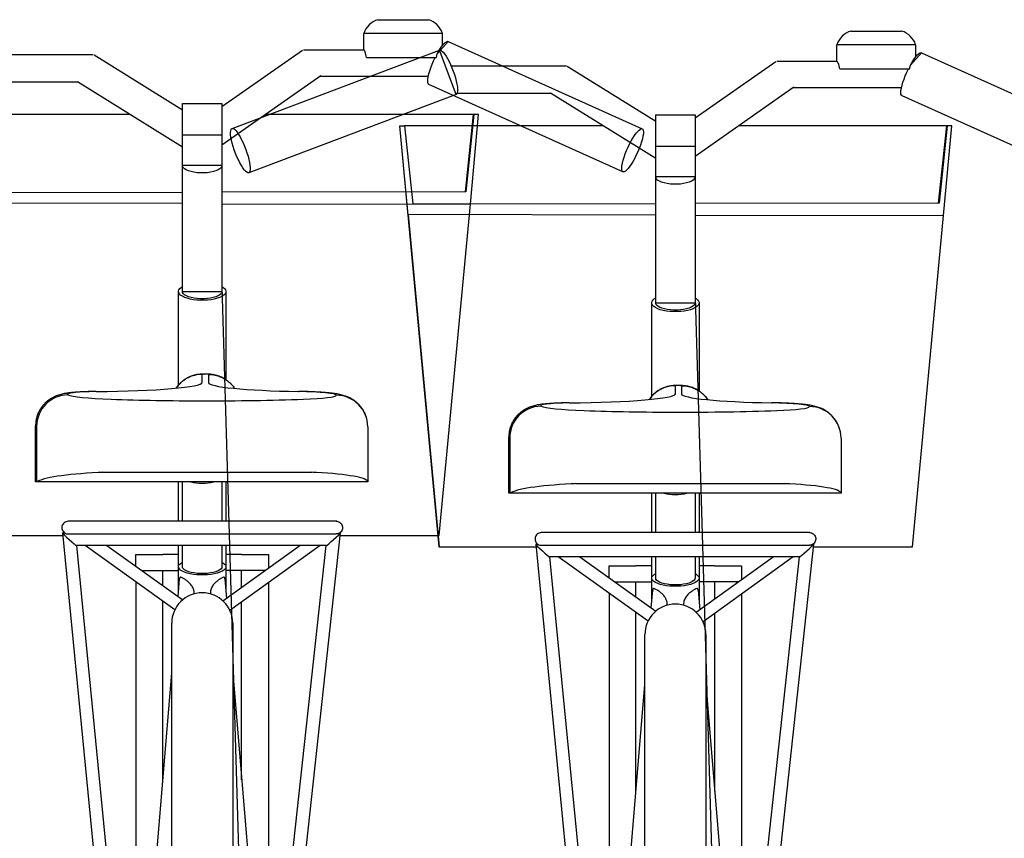
# Model space of a CAD drawing. Extents: x 0 to 12695, y 0 to 9027.
# Drawn here: x 5770 to 6394, y 2563 to 3082 of the extents above; entities that cross this region are included whole.
import ezdxf

# ---------------------------------------------------------------- set-up
doc = ezdxf.new("R2010")
doc.units = 0
doc.layers.add('YKK_13', color=4, linetype='CONTINUOUS', lineweight=30)

msp = doc.modelspace()

# ---------------------------------------------------------------- linework, layer by layer
at = {"layer": 'YKK_13', "linetype": 'ByBlock', "lineweight": -2}
for p, q in [((5997.01, 3081.69), (6029.13, 3081.69)), ((6038.1, 3073.03), (5988.1, 3073.03)), ((5988.1, 3062.57), (5988.1, 3073.03)), ((6038.1, 3065.44), (6038.1, 3073.03)), ((6297.01, 3074.5), (6329.13, 3074.5)), ((6041.69, 3067.94), (6034.66, 3060.13)), ((6036.81, 3063.67), (6037.84, 3065.11)), ((6037.84, 3065.11), (6038.83, 3066.29)), ((6038.83, 3066.29), (6039.73, 3067.18)), ((6039.73, 3067.18), (6040.53, 3067.76)), ((6040.53, 3067.76), (6041.21, 3068)), ((6041.21, 3068), (6041.69, 3067.94)), ((6041.69, 3067.94), (6164.71, 3012.57)), ((6338.1, 3065.84), (6288.1, 3065.84)), ((6288.1, 3055.38), (6288.1, 3065.84)), ((6338.1, 3058.25), (6338.1, 3065.84)), ((5817.15, 3059.38), (5873.19, 3024.48)), ((5898.19, 3026.59), (5949.37, 3062.42)), ((5904.58, 3012.77), (6036.08, 3062.4)), ((5949.91, 3062.57), (5988.18, 3062.57)), ((6034.18, 3057.66), (6034.66, 3060.13)), ((6034.66, 3060.13), (6035.74, 3061.99)), ((6035.74, 3061.99), (6036.81, 3063.67)), ((6036.08, 3062.4), (6036.35, 3062.45)), ((6046.67, 3034.33), (6036.08, 3062.4)), ((6036.35, 3062.45), (6036.96, 3062.31)), ((6036.96, 3062.31), (6037.68, 3061.84)), ((6037.68, 3061.84), (6038.49, 3061.06)), ((6038.49, 3061.06), (6039.36, 3059.98)), ((6039.36, 3059.98), (6040.29, 3058.62)), ((6341.69, 3060.75), (6334.66, 3052.94)), ((6337.84, 3057.92), (6338.83, 3059.11)), ((6338.83, 3059.11), (6339.73, 3059.99)), ((6339.73, 3059.99), (6340.53, 3060.57)), ((6340.53, 3060.57), (6341.21, 3060.81)), ((6341.21, 3060.81), (6341.69, 3060.75)), ((6341.69, 3060.75), (6464.71, 3005.39)), ((5989.88, 3057.66), (6034.18, 3057.66)), ((6030.66, 3051.28), (6031.47, 3053.4)), ((6031.47, 3053.4), (6032.39, 3055.55)), ((6032.39, 3055.55), (6033.38, 3057.66)), ((6040.29, 3058.62), (6041.23, 3057.03)), ((6041.23, 3057.03), (6042.18, 3055.23)), ((6042.18, 3055.23), (6043.11, 3053.27)), ((6043.11, 3053.27), (6044.01, 3051.2)), ((6198.19, 3019.4), (6249.37, 3055.23)), ((6249.91, 3055.38), (6288.18, 3055.38)), ((6334.18, 3050.47), (6334.66, 3052.94)), ((6334.66, 3052.94), (6335.74, 3054.8)), ((6335.74, 3054.8), (6336.81, 3056.48)), ((6336.81, 3056.48), (6337.84, 3057.92)), ((6028.98, 3045.54), (6029.4, 3047.3)), ((6029.4, 3047.3), (6029.96, 3049.23)), ((6029.96, 3049.23), (6030.66, 3051.28)), ((6044.01, 3051.2), (6044.84, 3049.06)), ((6044.84, 3049.06), (6045.58, 3046.9)), ((6045.58, 3046.9), (6046.23, 3044.78)), ((6117.15, 3052.19), (6173.19, 3017.29)), ((6289.88, 3050.47), (6334.18, 3050.47)), ((6331.47, 3046.21), (6332.39, 3048.36)), ((6332.39, 3048.36), (6333.38, 3050.47)), ((5873.19, 3000.92), (5806.58, 3042.4)), ((5960.84, 3046.03), (5898.16, 3002.16)), ((6028.64, 3042.69), (6028.73, 3043.99)), ((6028.72, 3041.68), (6028.64, 3042.69)), ((6028.97, 3040.97), (6028.72, 3041.68)), ((6028.73, 3043.99), (6028.98, 3045.54)), ((6029.38, 3040.58), (6028.97, 3040.97)), ((6152.39, 2985.22), (6029.38, 3040.58)), ((6046.23, 3044.78), (6046.77, 3042.74)), ((6046.77, 3042.74), (6047.18, 3040.84)), ((6047.18, 3040.84), (6047.45, 3039.11)), ((6329.4, 3040.11), (6329.96, 3042.04)), ((6329.96, 3042.04), (6330.66, 3044.09)), ((6330.66, 3044.09), (6331.47, 3046.21)), ((6046.67, 3034.33), (5915.18, 2984.7)), ((6047.11, 3034.68), (6046.67, 3034.33)), ((6047.41, 3035.36), (6047.11, 3034.68)), ((6047.57, 3036.34), (6047.41, 3035.36)), ((6047.45, 3039.11), (6047.58, 3037.6)), ((6047.58, 3037.6), (6047.57, 3036.34)), ((6173.19, 2993.73), (6106.58, 3035.21)), ((6260.84, 3038.84), (6198.16, 2994.97)), ((6328.64, 3035.5), (6328.73, 3036.8)), ((6328.72, 3034.49), (6328.64, 3035.5)), ((6328.97, 3033.78), (6328.72, 3034.49)), ((6328.73, 3036.8), (6328.98, 3038.35)), ((6328.98, 3038.35), (6329.4, 3040.11)), ((5873.19, 3008.55), (5873.19, 3028.55)), ((5873.19, 3028.55), (5898.19, 3028.55)), ((5898.19, 3028.55), (5898.19, 3008.55)), ((6329.38, 3033.4), (6328.97, 3033.78)), ((6452.39, 2978.03), (6329.38, 3033.4)), ((5839.83, 3021.69), (5713.95, 3021.69)), ((6057.7, 3021.69), (5926.07, 3021.69)), ((6052.55, 2972.56), (6057.7, 3021.69)), ((6057.95, 3021.69), (6052.85, 2972.56)), ((6055.69, 2964.69), (6060.95, 3021.69)), ((6057.7, 3021.69), (6057.95, 3021.69)), ((6060.95, 3021.69), (6057.95, 3021.69)), ((6173.19, 3001.36), (6173.19, 3021.36)), ((6173.19, 3021.36), (6198.19, 3021.36)), ((6198.19, 3021.36), (6198.19, 3001.36)), ((5903.66, 3010.17), (5903.75, 3011.29)), ((5903.72, 3008.78), (5903.66, 3010.17)), ((5903.75, 3011.29), (5903.98, 3012.12)), ((5903.98, 3012.12), (5904.35, 3012.63)), ((5904.35, 3012.63), (5904.85, 3012.82)), ((5904.85, 3012.82), (5905.46, 3012.68)), ((5905.46, 3012.68), (5906.18, 3012.21)), ((5906.18, 3012.21), (5906.99, 3011.42)), ((5906.99, 3011.42), (5907.86, 3010.34)), ((5907.86, 3010.34), (5908.79, 3008.99)), ((5908.79, 3008.99), (5909.73, 3007.39)), ((6010.7, 3014.5), (6035.7, 2747.5)), ((6016.36, 2957.5), (6010.95, 3014.5)), ((6010.95, 3014.5), (6013.95, 3014.5)), ((6013.95, 3014.5), (6019.22, 2964.98)), ((6139.83, 3014.5), (6013.95, 3014.5)), ((6159.82, 3008.3), (6160.84, 3009.72)), ((6160.84, 3009.72), (6161.8, 3010.89)), ((6161.8, 3010.89), (6162.69, 3011.77)), ((6162.69, 3011.77), (6163.48, 3012.36)), ((6163.48, 3012.36), (6164.16, 3012.63)), ((6164.16, 3012.63), (6164.71, 3012.57)), ((6164.71, 3012.57), (6165.11, 3012.2)), ((6165.11, 3012.2), (6165.35, 3011.52)), ((6165.37, 3009.28), (6165.13, 3007.78)), ((6165.35, 3011.52), (6165.44, 3010.54)), ((6165.44, 3010.54), (6165.37, 3009.28)), ((6357.7, 3014.5), (6226.07, 3014.5)), ((6352.55, 2965.37), (6357.7, 3014.5)), ((6357.95, 3014.5), (6352.85, 2965.37)), ((6355.69, 2957.5), (6360.95, 3014.5)), ((6357.7, 3014.5), (6357.95, 3014.5)), ((6360.95, 3014.5), (6357.95, 3014.5)), ((5873.19, 2989.5), (5873.19, 3008.55)), ((5898.16, 3008.55), (5873.19, 3008.55)), ((5898.19, 3008.55), (5898.16, 3008.55)), ((5898.16, 3008.55), (5898.16, 2989.5)), ((5903.92, 3007.15), (5903.72, 3008.78)), ((5904.27, 3005.33), (5903.92, 3007.15)), ((5904.74, 3003.35), (5904.27, 3005.33)), ((5905.33, 3001.27), (5904.74, 3003.35)), ((5909.73, 3007.39), (5910.68, 3005.59)), ((5910.68, 3005.59), (5911.62, 3003.64)), ((5911.62, 3003.64), (5912.51, 3001.56)), ((6155.69, 3000.81), (6156.68, 3002.87)), ((6156.68, 3002.87), (6157.72, 3004.83)), ((6157.72, 3004.83), (6158.77, 3006.66)), ((6158.77, 3006.66), (6159.82, 3008.3)), ((6164.21, 3004.21), (6163.55, 3002.21)), ((6164.75, 3006.08), (6164.21, 3004.21)), ((6165.13, 3007.78), (6164.75, 3006.08)), ((5906.04, 2999.12), (5905.33, 3001.27)), ((5906.83, 2996.97), (5906.04, 2999.12)), ((5907.69, 2994.85), (5906.83, 2996.97)), ((5912.51, 3001.56), (5913.34, 2999.42)), ((5913.34, 2999.42), (5914.08, 2997.27)), ((5914.08, 2997.27), (5914.73, 2995.15)), ((6153.2, 2994.57), (6153.93, 2996.62)), ((6153.93, 2996.62), (6154.77, 2998.71)), ((6154.77, 2998.71), (6155.69, 3000.81)), ((6161.88, 2998.03), (6160.92, 2995.94)), ((6162.76, 3000.13), (6161.88, 2998.03)), ((6163.55, 3002.21), (6162.76, 3000.13)), ((6173.19, 2982.31), (6173.19, 3001.36)), ((6198.16, 3001.36), (6173.19, 3001.36)), ((6198.19, 3001.36), (6198.16, 3001.36)), ((6198.16, 3001.36), (6198.16, 2982.31)), ((5908.6, 2992.83), (5907.69, 2994.85)), ((5909.55, 2990.95), (5908.6, 2992.83)), ((5910.5, 2989.25), (5909.55, 2990.95)), ((5914.73, 2995.15), (5915.27, 2993.11)), ((5915.27, 2993.11), (5915.68, 2991.2)), ((5915.68, 2991.2), (5915.95, 2989.47)), ((6151.83, 2989.23), (6152.14, 2990.84)), ((6152.14, 2990.84), (6152.6, 2992.63)), ((6152.6, 2992.63), (6153.2, 2994.57)), ((6157.8, 2990.29), (6156.77, 2988.75)), ((6158.86, 2992.03), (6157.8, 2990.29)), ((6159.91, 2993.93), (6158.86, 2992.03)), ((6160.92, 2995.94), (6159.91, 2993.93)), ((5873.19, 2989.21), (5873.19, 2989.5)), ((5873.21, 2989.5), (5873.19, 2989.5)), ((5873.19, 2909.38), (5873.19, 2989.21)), ((5873.26, 2988.7), (5873.21, 2989.5)), ((5873.21, 2989.5), (5898.16, 2989.5)), ((5873.68, 2987.92), (5873.26, 2988.7)), ((5874.45, 2987.17), (5873.68, 2987.92)), ((5875.55, 2986.48), (5874.45, 2987.17)), ((5876.95, 2985.88), (5875.55, 2986.48)), ((5878.61, 2985.37), (5876.95, 2985.88)), ((5880.48, 2984.98), (5878.61, 2985.37)), ((5882.5, 2984.71), (5880.48, 2984.98)), ((5884.61, 2984.57), (5882.5, 2984.71)), ((5886.76, 2984.57), (5884.61, 2984.57)), ((5888.88, 2984.71), (5886.76, 2984.57)), ((5890.9, 2984.98), (5888.88, 2984.71)), ((5892.77, 2985.37), (5890.9, 2984.98)), ((5894.42, 2985.88), (5892.77, 2985.37)), ((5895.83, 2986.48), (5894.42, 2985.88)), ((5896.93, 2987.17), (5895.83, 2986.48)), ((5897.7, 2987.92), (5896.93, 2987.17)), ((5898.11, 2988.7), (5897.7, 2987.92)), ((5898.16, 2989.5), (5898.11, 2988.7)), ((5898.19, 2989.21), (5898.19, 2909.38)), ((5911.44, 2987.77), (5910.5, 2989.25)), ((5912.34, 2986.55), (5911.44, 2987.77)), ((5913.18, 2985.61), (5912.34, 2986.55)), ((5913.95, 2984.98), (5913.18, 2985.61)), ((5914.62, 2984.68), (5913.95, 2984.98)), ((5915.18, 2984.7), (5914.62, 2984.68)), ((5915.61, 2985.05), (5915.18, 2984.7)), ((5915.91, 2985.72), (5915.61, 2985.05)), ((5916.07, 2986.7), (5915.91, 2985.72)), ((5915.95, 2989.47), (5916.09, 2987.96)), ((5916.09, 2987.96), (5916.07, 2986.7)), ((6151.67, 2987.85), (6151.83, 2989.23)), ((6151.68, 2986.73), (6151.67, 2987.85)), ((6151.85, 2985.9), (6151.68, 2986.73)), ((6152.17, 2985.36), (6151.85, 2985.9)), ((6152.65, 2985.15), (6152.17, 2985.36)), ((6153.26, 2985.26), (6152.65, 2985.15)), ((6154, 2985.69), (6153.26, 2985.26)), ((6154.84, 2986.43), (6154, 2985.69)), ((6155.77, 2987.46), (6154.84, 2986.43)), ((6156.77, 2988.75), (6155.77, 2987.46)), ((6173.19, 2982.02), (6173.19, 2982.31)), ((6173.21, 2982.31), (6173.19, 2982.31)), ((6173.19, 2902.19), (6173.19, 2982.02)), ((6173.26, 2981.51), (6173.21, 2982.31)), ((6173.21, 2982.31), (6198.16, 2982.31)), ((6173.68, 2980.73), (6173.26, 2981.51)), ((6174.45, 2979.98), (6173.68, 2980.73)), ((6175.55, 2979.3), (6174.45, 2979.98)), ((6176.95, 2978.69), (6175.55, 2979.3)), ((6178.61, 2978.18), (6176.95, 2978.69)), ((6180.48, 2977.79), (6178.61, 2978.18)), ((6182.5, 2977.52), (6180.48, 2977.79)), ((6190.9, 2977.79), (6188.88, 2977.52)), ((6192.77, 2978.18), (6190.9, 2977.79)), ((6194.42, 2978.69), (6192.77, 2978.18)), ((6195.83, 2979.3), (6194.42, 2978.69)), ((6196.93, 2979.98), (6195.83, 2979.3)), ((6197.7, 2980.73), (6196.93, 2979.98)), ((6198.11, 2981.51), (6197.7, 2980.73)), ((6198.16, 2982.31), (6198.11, 2981.51)), ((6198.19, 2982.02), (6198.19, 2902.19)), ((5719.22, 2972.16), (5873.19, 2972.35)), ((6052.85, 2972.56), (5898.19, 2972.37)), ((6184.61, 2977.38), (6182.5, 2977.52)), ((6186.76, 2977.38), (6184.61, 2977.38)), ((6188.88, 2977.52), (6186.76, 2977.38)), ((5873.19, 2965.08), (5716.29, 2965.42)), ((6352.85, 2965.37), (6198.19, 2965.19)), ((5898.19, 2965.03), (6055.69, 2964.69)), ((6019.22, 2964.98), (6173.19, 2965.16)), ((6036.02, 2754.69), (6055.69, 2964.69)), ((6173.19, 2957.89), (6016.29, 2958.23)), ((6016.29, 2958.23), (6036.02, 2747.5)), ((6198.19, 2957.84), (6355.69, 2957.5)), ((6336.02, 2747.5), (6355.69, 2957.5)), ((5870.69, 2850.19), (5870.69, 2909.38)), ((5870.7, 2909.59), (5870.96, 2910.44)), ((5870.79, 2908.74), (5870.7, 2909.59)), ((5870.96, 2910.44), (5871.57, 2911.27)), ((5871.57, 2911.27), (5872.51, 2912.05)), ((5872.51, 2912.05), (5873.19, 2912.46)), ((5873.29, 2908.79), (5873.19, 2909.38)), ((5873.19, 2909.38), (5898.19, 2909.38)), ((5898.19, 2909.38), (5898.09, 2908.79)), ((5898.19, 2912.46), (5914.69, 2357.69)), ((5898.19, 2912.46), (5898.87, 2912.05)), ((5898.87, 2912.05), (5899.8, 2911.27)), ((5899.8, 2911.27), (5900.41, 2910.44)), ((5900.41, 2910.44), (5900.68, 2909.59)), ((5900.68, 2909.59), (5900.59, 2908.74)), ((5900.69, 2909.38), (5900.69, 2853.52)), ((5871.22, 2907.9), (5870.79, 2908.74)), ((5872, 2907.1), (5871.22, 2907.9)), ((5873.1, 2906.35), (5872, 2907.1)), ((5874.49, 2905.67), (5873.1, 2906.35)), ((5873.74, 2908.02), (5873.29, 2908.79)), ((5874.53, 2907.29), (5873.74, 2908.02)), ((5876.14, 2905.07), (5874.49, 2905.67)), ((5875.64, 2906.61), (5874.53, 2907.29)), ((5877.04, 2906.02), (5875.64, 2906.61)), ((5878.02, 2904.58), (5876.14, 2905.07)), ((5878.69, 2905.53), (5877.04, 2906.02)), ((5880.08, 2904.2), (5878.02, 2904.58)), ((5880.54, 2905.14), (5878.69, 2905.53)), ((5882.27, 2903.94), (5880.08, 2904.2)), ((5882.54, 2904.88), (5880.54, 2905.14)), ((5884.54, 2903.81), (5882.27, 2903.94)), ((5884.63, 2904.75), (5882.54, 2904.88)), ((5886.84, 2903.81), (5884.54, 2903.81)), ((5886.75, 2904.75), (5884.63, 2904.75)), ((5888.84, 2904.88), (5886.75, 2904.75)), ((5889.11, 2903.94), (5886.84, 2903.81)), ((5890.84, 2905.14), (5888.84, 2904.88)), ((5891.3, 2904.2), (5889.11, 2903.94)), ((5892.69, 2905.53), (5890.84, 2905.14)), ((5893.35, 2904.58), (5891.3, 2904.2)), ((5894.34, 2906.02), (5892.69, 2905.53)), ((5895.23, 2905.07), (5893.35, 2904.58)), ((5895.74, 2906.61), (5894.34, 2906.02)), ((5896.89, 2905.67), (5895.23, 2905.07)), ((5896.85, 2907.29), (5895.74, 2906.61)), ((5897.64, 2908.02), (5896.85, 2907.29)), ((5898.28, 2906.35), (5896.89, 2905.67)), ((5898.09, 2908.79), (5897.64, 2908.02)), ((5899.38, 2907.1), (5898.28, 2906.35)), ((5900.15, 2907.9), (5899.38, 2907.1)), ((5900.59, 2908.74), (5900.15, 2907.9)), ((6170.7, 2902.4), (6170.96, 2903.25)), ((6170.96, 2903.25), (6171.57, 2904.08)), ((6171.57, 2904.08), (6172.51, 2904.86)), ((6172.51, 2904.86), (6173.19, 2905.28)), ((6198.19, 2905.28), (6214.69, 2350.5)), ((6198.19, 2905.28), (6198.87, 2904.86)), ((6198.87, 2904.86), (6199.8, 2904.08)), ((6199.8, 2904.08), (6200.41, 2903.25)), ((6200.41, 2903.25), (6200.68, 2902.4)), ((6170.69, 2843), (6170.69, 2902.19)), ((6170.79, 2901.55), (6170.7, 2902.4)), ((6171.22, 2900.71), (6170.79, 2901.55)), ((6172, 2899.91), (6171.22, 2900.71)), ((6173.1, 2899.16), (6172, 2899.91)), ((6174.49, 2898.48), (6173.1, 2899.16)), ((6173.29, 2901.6), (6173.19, 2902.19)), ((6173.19, 2902.19), (6198.19, 2902.19)), ((6173.74, 2900.83), (6173.29, 2901.6)), ((6174.53, 2900.1), (6173.74, 2900.83)), ((6176.14, 2897.88), (6174.49, 2898.48)), ((6175.64, 2899.42), (6174.53, 2900.1)), ((6177.04, 2898.83), (6175.64, 2899.42)), ((6178.02, 2897.39), (6176.14, 2897.88)), ((6178.69, 2898.34), (6177.04, 2898.83)), ((6180.08, 2897.01), (6178.02, 2897.39)), ((6180.54, 2897.95), (6178.69, 2898.34)), ((6182.27, 2896.76), (6180.08, 2897.01)), ((6182.54, 2897.69), (6180.54, 2897.95)), ((6184.54, 2896.63), (6182.27, 2896.76)), ((6184.63, 2897.56), (6182.54, 2897.69)), ((6186.84, 2896.63), (6184.54, 2896.63)), ((6186.75, 2897.56), (6184.63, 2897.56)), ((6188.84, 2897.69), (6186.75, 2897.56)), ((6189.11, 2896.76), (6186.84, 2896.63)), ((6190.84, 2897.95), (6188.84, 2897.69)), ((6191.3, 2897.01), (6189.11, 2896.76)), ((6192.69, 2898.34), (6190.84, 2897.95)), ((6193.35, 2897.39), (6191.3, 2897.01)), ((6194.34, 2898.83), (6192.69, 2898.34)), ((6195.23, 2897.88), (6193.35, 2897.39)), ((6195.74, 2899.42), (6194.34, 2898.83)), ((6196.89, 2898.48), (6195.23, 2897.88)), ((6196.85, 2900.1), (6195.74, 2899.42)), ((6197.64, 2900.83), (6196.85, 2900.1)), ((6198.28, 2899.16), (6196.89, 2898.48)), ((6198.09, 2901.6), (6197.64, 2900.83)), ((6198.19, 2902.19), (6198.09, 2901.6)), ((6199.38, 2899.91), (6198.28, 2899.16)), ((6200.15, 2900.71), (6199.38, 2899.91)), ((6200.59, 2901.55), (6200.15, 2900.71)), ((6200.68, 2902.4), (6200.59, 2901.55)), ((6200.69, 2902.19), (6200.69, 2846.33)), ((5885.69, 2851.75), (5885.69, 2856.87)), ((5886.77, 2857.05), (5886.86, 2856.99)), ((5889.59, 2856.82), (5889.59, 2851.65)), ((6185.69, 2844.56), (6185.69, 2849.68)), ((6186.77, 2849.87), (6186.86, 2849.8)), ((6189.59, 2849.63), (6189.59, 2844.46)), ((5946.67, 2846.01), (5947.03, 2846.07)), ((6246.67, 2838.82), (6247.03, 2838.88)), ((5780.06, 2788.69), (5780.06, 2824.27)), ((5780.69, 2823.97), (5780.69, 2788.69)), ((5990.69, 2823.7), (5990.69, 2788.69)), ((6080.06, 2781.5), (6080.06, 2817.08)), ((6080.69, 2816.78), (6080.69, 2781.5)), ((6290.69, 2816.51), (6290.69, 2781.5)), ((5822.53, 2794.79), (5955.26, 2794.79)), ((5780.69, 2788.69), (5780.06, 2788.69)), ((5990.69, 2788.69), (5780.69, 2788.69)), ((5870.69, 2776.08), (5870.69, 2788.69)), ((5873.19, 2763.74), (5873.19, 2788.69)), ((5898.19, 2788.69), (5898.19, 2763.74)), ((5900.69, 2788.69), (5900.69, 2776.08)), ((6122.53, 2787.6), (6255.26, 2787.6)), ((6080.69, 2781.5), (6080.06, 2781.5)), ((6290.69, 2781.5), (6080.69, 2781.5)), ((6170.69, 2768.89), (6170.69, 2781.5)), ((6173.19, 2756.55), (6173.19, 2781.5)), ((6198.19, 2781.5), (6198.19, 2756.55)), ((6200.69, 2781.5), (6200.69, 2768.89)), ((5870.69, 2763.74), (5870.69, 2776.08)), ((5900.69, 2776.08), (5900.69, 2763.74)), ((6170.69, 2756.55), (6170.69, 2768.89)), ((6200.69, 2768.89), (6200.69, 2756.55)), ((5736.02, 2754.69), (5797.3, 2754.69)), ((5797.14, 2756.35), (5835.69, 2362.02)), ((5797.16, 2756.37), (5798.54, 2756.37)), ((5973.24, 2756.35), (5930.69, 2365.25)), ((5972.84, 2756.37), (5973.22, 2756.37)), ((5973.06, 2754.69), (6036.02, 2754.69)), ((5964.35, 2748.37), (5805.94, 2748.37)), ((5805.96, 2748.37), (5843.03, 2369.1)), ((5868.34, 2707.66), (5811.45, 2748.37)), ((5825.2, 2748.37), (5873.31, 2713.95)), ((5870.69, 2734.88), (5870.69, 2748.37)), ((5873.19, 2734.88), (5873.19, 2748.37)), ((5898.19, 2748.37), (5898.19, 2734.88)), ((5898.84, 2713.28), (5947.62, 2748.37)), ((5900.69, 2748.37), (5900.69, 2734.88)), ((5960.46, 2748.37), (5903.25, 2707.21)), ((5923.05, 2369.03), (5964.32, 2748.37)), ((6035.7, 2747.5), (6036.02, 2747.5)), ((6036.02, 2747.5), (6097.3, 2747.5)), ((6097.14, 2749.16), (6135.69, 2354.83)), ((6097.16, 2749.18), (6098.54, 2749.18)), ((6273.24, 2749.16), (6230.69, 2358.06)), ((6272.84, 2749.18), (6273.22, 2749.18)), ((6273.06, 2747.5), (6336.02, 2747.5)), ((5843.69, 2735.14), (5843.69, 2742.68)), ((5843.69, 2742.68), (5860.69, 2742.68)), ((5860.69, 2742.68), (5860.69, 2742.87)), ((5860.69, 2742.87), (5870.69, 2742.87)), ((5900.69, 2742.87), (5910.69, 2742.87)), ((5910.69, 2742.87), (5910.69, 2742.68)), ((5910.69, 2742.68), (5927.69, 2742.68)), ((5927.69, 2742.68), (5927.69, 2734.03)), ((6264.35, 2741.18), (6105.94, 2741.18)), ((6105.96, 2741.18), (6143.03, 2361.91)), ((6168.34, 2700.48), (6111.45, 2741.18)), ((6125.2, 2741.18), (6173.31, 2706.76)), ((6170.69, 2727.69), (6170.69, 2741.18)), ((6173.19, 2727.69), (6173.19, 2741.18)), ((6198.19, 2741.18), (6198.19, 2727.69)), ((6198.84, 2706.09), (6247.62, 2741.18)), ((6200.69, 2741.18), (6200.69, 2727.69)), ((6260.46, 2741.18), (6203.25, 2700.02)), ((6223.05, 2361.84), (6264.32, 2741.18)), ((5870.69, 2719.77), (5870.69, 2734.88)), ((5870.7, 2735.08), (5870.96, 2735.86)), ((5870.79, 2734.29), (5870.7, 2735.08)), ((5871.22, 2733.52), (5870.79, 2734.29)), ((5870.96, 2735.86), (5871.57, 2736.62)), ((5871.57, 2736.62), (5872.51, 2737.34)), ((5872.51, 2737.34), (5873.19, 2737.73)), ((5873.29, 2734.34), (5873.19, 2734.88)), ((5873.74, 2733.63), (5873.29, 2734.34)), ((5898.09, 2734.34), (5897.64, 2733.63)), ((5898.19, 2734.88), (5898.09, 2734.34)), ((5898.19, 2737.73), (5898.87, 2737.34)), ((5898.87, 2737.34), (5899.8, 2736.62)), ((5899.8, 2736.62), (5900.41, 2735.86)), ((5900.59, 2734.29), (5900.15, 2733.52)), ((5900.41, 2735.86), (5900.68, 2735.08)), ((5900.68, 2735.08), (5900.59, 2734.29)), ((5900.69, 2734.88), (5900.69, 2719.77)), ((6143.69, 2727.95), (6143.69, 2735.49)), ((6143.69, 2735.49), (6160.69, 2735.49)), ((6160.69, 2735.49), (6160.69, 2735.68)), ((6160.69, 2735.68), (6170.69, 2735.68)), ((6200.69, 2735.68), (6210.69, 2735.68)), ((6210.69, 2735.68), (6210.69, 2735.49)), ((6210.69, 2735.49), (6227.69, 2735.49)), ((6227.69, 2735.49), (6227.69, 2726.84)), ((5847.19, 2732.64), (5860.69, 2732.64)), ((5860.69, 2732.64), (5860.69, 2732.45)), ((5860.69, 2732.45), (5870.69, 2732.45)), ((5860.69, 2722.98), (5860.69, 2732.45)), ((5872, 2732.78), (5871.22, 2733.52)), ((5873.1, 2732.08), (5872, 2732.78)), ((5874.49, 2731.46), (5873.1, 2732.08)), ((5874.53, 2732.95), (5873.74, 2733.63)), ((5876.14, 2730.91), (5874.49, 2731.46)), ((5875.64, 2732.33), (5874.53, 2732.95)), ((5877.04, 2731.79), (5875.64, 2732.33)), ((5878.02, 2730.46), (5876.14, 2730.91)), ((5878.69, 2731.33), (5877.04, 2731.79)), ((5880.08, 2730.11), (5878.02, 2730.46)), ((5880.54, 2730.97), (5878.69, 2731.33)), ((5882.27, 2729.87), (5880.08, 2730.11)), ((5882.54, 2730.73), (5880.54, 2730.97)), ((5884.54, 2729.75), (5882.27, 2729.87)), ((5884.63, 2730.61), (5882.54, 2730.73)), ((5886.84, 2729.75), (5884.54, 2729.75)), ((5886.75, 2730.61), (5884.63, 2730.61)), ((5888.84, 2730.73), (5886.75, 2730.61)), ((5889.11, 2729.87), (5886.84, 2729.75)), ((5890.84, 2730.97), (5888.84, 2730.73)), ((5891.3, 2730.11), (5889.11, 2729.87)), ((5892.69, 2731.33), (5890.84, 2730.97)), ((5893.35, 2730.46), (5891.3, 2730.11)), ((5894.34, 2731.79), (5892.69, 2731.33)), ((5895.23, 2730.91), (5893.35, 2730.46)), ((5895.74, 2732.33), (5894.34, 2731.79)), ((5896.89, 2731.46), (5895.23, 2730.91)), ((5896.85, 2732.95), (5895.74, 2732.33)), ((5897.64, 2733.63), (5896.85, 2732.95)), ((5898.28, 2732.08), (5896.89, 2731.46)), ((5899.38, 2732.78), (5898.28, 2732.08)), ((5900.15, 2733.52), (5899.38, 2732.78)), ((5910.69, 2732.45), (5900.69, 2732.45)), ((5925.75, 2732.64), (5910.69, 2732.64)), ((5910.69, 2732.64), (5910.69, 2732.45)), ((5910.69, 2721.8), (5910.69, 2732.45)), ((6170.7, 2727.89), (6170.96, 2728.68)), ((6170.96, 2728.68), (6171.57, 2729.44)), ((6171.57, 2729.44), (6172.51, 2730.16)), ((6172.51, 2730.16), (6173.19, 2730.54)), ((6198.19, 2730.54), (6198.87, 2730.16)), ((6198.87, 2730.16), (6199.8, 2729.44)), ((6199.8, 2729.44), (6200.41, 2728.68)), ((6200.41, 2728.68), (6200.68, 2727.89)), ((5843.69, 2725.31), (5843.69, 2490.87)), ((5870.38, 2716.05), (5871.32, 2727.37)), ((5900.06, 2727.35), (5901.09, 2714.9)), ((5927.69, 2724.79), (5927.69, 2490.87)), ((6147.19, 2725.45), (6160.69, 2725.45)), ((6160.69, 2725.45), (6160.69, 2725.26)), ((6160.69, 2725.26), (6170.69, 2725.26)), ((6160.69, 2715.79), (6160.69, 2725.26)), ((6170.69, 2712.58), (6170.69, 2727.69)), ((6170.79, 2727.1), (6170.7, 2727.89)), ((6171.22, 2726.33), (6170.79, 2727.1)), ((6172, 2725.59), (6171.22, 2726.33)), ((6173.1, 2724.9), (6172, 2725.59)), ((6174.49, 2724.27), (6173.1, 2724.9)), ((6173.29, 2727.15), (6173.19, 2727.69)), ((6173.74, 2726.44), (6173.29, 2727.15)), ((6174.53, 2725.76), (6173.74, 2726.44)), ((6176.14, 2723.72), (6174.49, 2724.27)), ((6175.64, 2725.14), (6174.53, 2725.76)), ((6177.04, 2724.6), (6175.64, 2725.14)), ((6178.02, 2723.27), (6176.14, 2723.72)), ((6178.69, 2724.14), (6177.04, 2724.6)), ((6180.08, 2722.92), (6178.02, 2723.27)), ((6180.54, 2723.78), (6178.69, 2724.14)), ((6182.27, 2722.68), (6180.08, 2722.92)), ((6182.54, 2723.54), (6180.54, 2723.78)), ((6184.54, 2722.56), (6182.27, 2722.68)), ((6184.63, 2723.42), (6182.54, 2723.54)), ((6186.84, 2722.56), (6184.54, 2722.56)), ((6186.75, 2723.42), (6184.63, 2723.42)), ((6188.84, 2723.54), (6186.75, 2723.42)), ((6189.11, 2722.68), (6186.84, 2722.56)), ((6190.84, 2723.78), (6188.84, 2723.54)), ((6191.3, 2722.92), (6189.11, 2722.68)), ((6192.69, 2724.14), (6190.84, 2723.78)), ((6193.35, 2723.27), (6191.3, 2722.92)), ((6194.34, 2724.6), (6192.69, 2724.14)), ((6195.23, 2723.72), (6193.35, 2723.27)), ((6195.74, 2725.14), (6194.34, 2724.6)), ((6196.89, 2724.27), (6195.23, 2723.72)), ((6196.85, 2725.76), (6195.74, 2725.14)), ((6197.64, 2726.44), (6196.85, 2725.76)), ((6198.28, 2724.9), (6196.89, 2724.27)), ((6198.09, 2727.15), (6197.64, 2726.44)), ((6198.19, 2727.69), (6198.09, 2727.15)), ((6199.38, 2725.59), (6198.28, 2724.9)), ((6200.15, 2726.33), (6199.38, 2725.59)), ((6200.59, 2727.1), (6200.15, 2726.33)), ((6200.68, 2727.89), (6200.59, 2727.1)), ((6200.69, 2727.69), (6200.69, 2712.58)), ((6210.69, 2725.26), (6200.69, 2725.26)), ((6225.75, 2725.45), (6210.69, 2725.45)), ((6210.69, 2725.45), (6210.69, 2725.26)), ((6210.69, 2714.61), (6210.69, 2725.26)), ((5880.56, 2717.84), (5880.55, 2717.74)), ((5890.82, 2717.74), (5890.81, 2717.83)), ((5901.02, 2715.74), (5902.27, 2715.74)), ((6143.69, 2718.12), (6143.69, 2483.68)), ((6170.38, 2708.86), (6171.32, 2720.18)), ((6200.06, 2720.16), (6201.09, 2707.71)), ((6227.69, 2717.6), (6227.69, 2483.68)), ((5860.69, 2599.45), (5860.69, 2713.14)), ((5910.69, 2599.78), (5910.69, 2712.56)), ((6180.56, 2710.65), (6180.55, 2710.55)), ((6190.82, 2710.55), (6190.81, 2710.65)), ((6160.69, 2592.26), (6160.69, 2705.95)), ((6201.02, 2708.56), (6202.27, 2708.56)), ((6210.69, 2592.59), (6210.69, 2705.37)), ((5866.34, 2491.85), (5866.34, 2699.08)), ((5905.04, 2699.08), (5905.04, 2491.85)), ((6166.34, 2484.66), (6166.34, 2691.89)), ((6205.04, 2691.89), (6205.04, 2484.66)), ((5842.23, 2377.34), (5866.34, 2667.42)), ((5905.04, 2667.56), (5926.94, 2404.77)), ((6142.23, 2370.15), (6166.34, 2660.23)), ((6205.04, 2660.37), (6226.94, 2397.58))]:
    msp.add_line(p, q, dxfattribs=at)
for centre, radius, start, end in [((6001.13, 3068.54), 13.78, 107.40197, 160.99633), ((6025, 3068.54), 13.78, 19.00363, 72.59805), ((6301.13, 3061.35), 13.78, 107.40197, 160.99633), ((6325, 3061.35), 13.78, 19.00363, 72.59805), ((5800.81, 2823.78), 20.13, 91.18898, 179.47783), ((5970.72, 2823.66), 19.97, 0.09666, 90.07979), ((6100.81, 2816.59), 20.13, 91.18898, 179.47783), ((6270.72, 2816.48), 19.97, 0.09666, 90.07979), ((5885.69, 2820.77), 32.9, 257.21897, 282.78103), ((6185.69, 2813.58), 32.9, 257.21897, 282.78103), ((5970.11, 2760.71), 3.16, 71.95743, 103.36371), ((6270.11, 2753.52), 3.16, 71.95743, 103.36371), ((5885.69, 2699.08), 19.35, 0, 179.99979), ((6185.69, 2691.89), 19.35, 0, 179.99979)]:
    msp.add_arc(centre, radius, start, end, dxfattribs=at)
for centre, major_axis, ratio, start_param, end_param in [((5886.94, 2856.89), (1.29, 0), 0.078595, 1.629552, 3.38111), ((5887.02, 2856.79), (2.62, 0), 0.078595, 0.172916, 1.629552), ((5811.99, 2851.75), (-73.7, 0), 0.078595, 1.657545, 3.141593), ((5963.28, 2851.65), (-73.69, 0), 0.078595, 0, 1.343403), ((6186.94, 2849.7), (-1.29, 0), 0.078595, -1.512041, 0.239518), ((6187.02, 2849.6), (2.62, 0), 0.078595, 0.172916, 1.629552), ((5823.06, 2844.21), (23, 0), 0.078595, 1.775851, 3.31274), ((5847.52, 2844.54), (-47.82, 0), 0.078595, 0.171148, 1.148136), ((5888.77, 2851.75), (148.38, 0), 0.078595, 4.289729, 4.694092), ((5888.79, 2851.84), (-149.53, 0), 0.078595, 1.552499, 1.992009), ((5939.68, 2843.64), (-31.01, 0), 0.078595, 3.141593, 4.484996), ((5935.57, 2843.64), (-35.12, 0), 0.078595, 1.992009, 3.141593), ((6111.99, 2844.56), (73.7, 0), 0.078595, -1.484048, 0), ((6263.28, 2844.46), (-73.69, 0), 0.078595, 0, 1.343403), ((6123.06, 2837.02), (-23, 0), 0.078595, -1.365742, 0.171148), ((6147.52, 2837.36), (-47.82, 0), 0.078595, 0.171148, 1.148136), ((6239.68, 2836.45), (-31.01, 0), 0.078595, 3.141593, 4.484996), ((6235.57, 2836.45), (-35.12, 0), 0.078595, 1.992009, 3.141593), ((6188.77, 2844.56), (148.38, 0), 0.078595, 4.289729, 4.694092), ((6188.79, 2844.65), (-149.53, 0), 0.078595, 1.552499, 1.992009), ((5823.06, 2824.27), (-43, 0), 0.04204, -0.000006, 0.171148), ((6123.06, 2817.08), (-43, 0), 0.04204, -0.000006, 0.171148), ((5847.52, 2787.32), (67.82, 0), 0.118491, 1.993457, 2.970445), ((5888.77, 2776.45), (168.38, 0), 0.118491, 1.975105, 1.993457), ((5888.79, 2776.31), (-169.53, 0), 0.118491, 4.291176, 4.309462), ((5935.57, 2788.69), (-55.12, 0), 0.118491, 3.141593, 4.291176), ((6147.52, 2780.13), (-67.82, 0), 0.118491, -1.148136, -0.171148), ((6188.77, 2769.26), (168.38, 0), 0.118491, 1.975105, 1.993457), ((6188.79, 2769.13), (169.53, 0), 0.118491, 1.149583, 1.16787), ((6235.57, 2781.5), (55.12, 0), 0.118491, 0, 1.149583), ((5801.55, 2752.37), (-4.4, 3.99), 0.04876, -0.053707, 0.044197), ((5801.55, 2752.37), (-4.4, 3.99), 0.04876, 0.044197, 3.087886), ((5968.78, 2752.37), (4.45, 3.99), 0.048705, 3.195831, 6.23952), ((5968.78, 2752.37), (4.45, 3.99), 0.048705, -0.043665, 0.054238), ((6101.55, 2745.18), (-4.4, 3.99), 0.04876, -0.053707, 0.044197), ((6101.55, 2745.18), (-4.4, 3.99), 0.04876, 0.044197, 3.087886), ((6268.78, 2745.18), (4.45, 3.99), 0.048705, 3.195831, 6.23952), ((6268.78, 2745.18), (4.45, 3.99), 0.048705, -0.043665, 0.054238)]:
    msp.add_ellipse(centre, major_axis=major_axis, ratio=ratio, start_param=start_param, end_param=end_param, dxfattribs=at)
for points, knots in [([(5816.65, 3059.51), (5804.05, 3059.51), (5779.67, 3059.51), (5755.29, 3059.51), (5743.5, 3059.51)], [0, 0, 0, 0, 0.516682, 1, 1, 1, 1]), ([(5989.88, 3057.66), (5989.77, 3058.33), (5989.55, 3059.66), (5989.01, 3061.19), (5988.51, 3062.21), (5988.19, 3062.66), (5988.18, 3062.54), (5988.18, 3062.52)], [0, 0, 0, 0, 0.219553, 0.438424, 0.677007, 0.950159, 1, 1, 1, 1]), ([(6289.88, 3050.47), (6289.77, 3051.14), (6289.55, 3052.47), (6289.01, 3054), (6288.51, 3055.02), (6288.19, 3055.47), (6288.18, 3055.35), (6288.18, 3055.33)], [0, 0, 0, 0, 0.219553, 0.438424, 0.677007, 0.950159, 1, 1, 1, 1]), ([(6116.65, 3052.32), (6104.05, 3052.32), (6079.67, 3052.32), (6055.29, 3052.32), (6043.5, 3052.32)], [0, 0, 0, 0, 0.516682, 1, 1, 1, 1]), ([(5747.23, 3042.26), (5751.92, 3042.26), (5771.78, 3042.26), (5791.63, 3042.26), (5806.8, 3042.26)], [0, 0, 0, 0, 0.236423, 1, 1, 1, 1]), ([(5960.62, 3045.88), (5974.15, 3045.88), (5996.97, 3045.88), (6019.78, 3045.88), (6029.06, 3045.88)], [0, 0, 0, 0, 0.592967, 1, 1, 1, 1]), ([(6047.23, 3035.08), (6051.92, 3035.08), (6071.78, 3035.08), (6091.63, 3035.08), (6106.8, 3035.08)], [0, 0, 0, 0, 0.236423, 1, 1, 1, 1]), ([(6260.62, 3038.69), (6274.15, 3038.69), (6296.97, 3038.69), (6319.78, 3038.69), (6329.06, 3038.69)], [0, 0, 0, 0, 0.592967, 1, 1, 1, 1]), ([(5886.77, 2857.05), (5886.53, 2857.05), (5885.72, 2857.04), (5884.41, 2856.98), (5882.59, 2856.77), (5880.5, 2856.34), (5878.28, 2855.6), (5876.24, 2854.65), (5874.4, 2853.54), (5872.67, 2852.23), (5871.05, 2850.67), (5869.87, 2849.33), (5869.33, 2848.48), (5869.19, 2848.27)], [0, 0, 0, 0, 0.035513, 0.11813, 0.195559, 0.307801, 0.429389, 0.536208, 0.635884, 0.742231, 0.851975, 0.963935, 1, 1, 1, 1]), ([(5885.69, 2856.87), (5885.67, 2856.87), (5884.56, 2856.86), (5882.32, 2856.65), (5879.09, 2855.81), (5876.02, 2854.44), (5873.24, 2852.59), (5870.96, 2850.52), (5869.84, 2848.95), (5869.37, 2848.29)], [0, 0, 0, 0, 0.003033, 0.174531, 0.351098, 0.522499, 0.698759, 0.872016, 1, 1, 1, 1]), ([(5900.13, 2853.87), (5899.71, 2854.12), (5898.79, 2854.68), (5897.28, 2855.37), (5895.71, 2855.95), (5894.21, 2856.37), (5892.82, 2856.65), (5891.5, 2856.84), (5890.14, 2856.97), (5888.73, 2857.03), (5887.55, 2857.06), (5886.93, 2857.05), (5886.77, 2857.05)], [0, 0, 0, 0, 0.103113, 0.229379, 0.348387, 0.458852, 0.559302, 0.65217, 0.751078, 0.868381, 0.966787, 1, 1, 1, 1]), ([(5889.59, 2856.82), (5889.62, 2856.82), (5891.09, 2856.83), (5893.69, 2856.55), (5897.23, 2855.45), (5900.23, 2853.93), (5902.93, 2851.89), (5904.89, 2849.96), (5905.77, 2848.59), (5906.04, 2848.18)], [0, 0, 0, 0, 0.003521, 0.229057, 0.400328, 0.576565, 0.747786, 0.923968, 1, 1, 1, 1]), ([(5904.94, 2849.71), (5904.52, 2850.21), (5903.93, 2850.9), (5903.25, 2851.49), (5903.06, 2851.65)], [0, 0, 0, 0, 0.724117, 1, 1, 1, 1]), ([(6186.77, 2849.87), (6186.53, 2849.86), (6185.72, 2849.85), (6184.41, 2849.79), (6182.59, 2849.58), (6180.5, 2849.15), (6178.28, 2848.42), (6176.24, 2847.46), (6174.4, 2846.35), (6172.67, 2845.04), (6171.05, 2843.48), (6169.87, 2842.14), (6169.33, 2841.29), (6169.19, 2841.08)], [0, 0, 0, 0, 0.035513, 0.11813, 0.195559, 0.307801, 0.429389, 0.536208, 0.635884, 0.742231, 0.851975, 0.963935, 1, 1, 1, 1]), ([(6185.69, 2849.68), (6185.67, 2849.68), (6184.56, 2849.67), (6182.32, 2849.47), (6179.09, 2848.63), (6176.02, 2847.26), (6173.24, 2845.4), (6170.96, 2843.33), (6169.84, 2841.76), (6169.37, 2841.1)], [0, 0, 0, 0, 0.003033, 0.174531, 0.351098, 0.522499, 0.698759, 0.872016, 1, 1, 1, 1]), ([(6200.13, 2846.68), (6199.71, 2846.93), (6198.79, 2847.5), (6197.28, 2848.18), (6195.71, 2848.76), (6194.21, 2849.18), (6192.82, 2849.46), (6191.5, 2849.65), (6190.14, 2849.78), (6188.73, 2849.85), (6187.55, 2849.87), (6186.93, 2849.87), (6186.77, 2849.87)], [0, 0, 0, 0, 0.103113, 0.229379, 0.348387, 0.458852, 0.559302, 0.65217, 0.751078, 0.868381, 0.966787, 1, 1, 1, 1]), ([(6189.59, 2849.63), (6189.62, 2849.63), (6191.09, 2849.64), (6193.69, 2849.36), (6197.23, 2848.26), (6200.23, 2846.74), (6202.93, 2844.71), (6204.89, 2842.77), (6205.77, 2841.4), (6206.04, 2840.99)], [0, 0, 0, 0, 0.003521, 0.229057, 0.400328, 0.576565, 0.747786, 0.923968, 1, 1, 1, 1]), ([(5818.15, 2846.04), (5817.97, 2846.04), (5816.85, 2846.02), (5814.81, 2845.97), (5812.09, 2845.88), (5809.47, 2845.77), (5806.96, 2845.62), (5804.55, 2845.44), (5802.18, 2845.22), (5799.94, 2844.94), (5797.94, 2844.61), (5796.19, 2844.21), (5794.65, 2843.78), (5793.11, 2843.23), (5791.48, 2842.52), (5789.79, 2841.59), (5788.06, 2840.41), (5786.38, 2838.99), (5784.81, 2837.35), (5783.42, 2835.49), (5782.23, 2833.47), (5781.27, 2831.3), (5780.58, 2829.02), (5780.14, 2826.67), (5780.09, 2825.07), (5780.07, 2824.28)], [0, 0, 0, 0, 0.009524, 0.060501, 0.111785, 0.163629, 0.216382, 0.270645, 0.327632, 0.390402, 0.449677, 0.491632, 0.525642, 0.559326, 0.593418, 0.629526, 0.66776, 0.707488, 0.748177, 0.789491, 0.831213, 0.873198, 0.915351, 0.957616, 1, 1, 1, 1]), ([(5818.38, 2845.98), (5818.37, 2845.98), (5818.3, 2846.03), (5818.22, 2846.01), (5818.15, 2845.99)], [0, 0, 0, 0, 0.0516022, 1, 1, 1, 1]), ([(5989.95, 2829.01), (5989.78, 2829.6), (5989.4, 2830.95), (5988.51, 2832.9), (5987.38, 2834.86), (5986.07, 2836.61), (5984.64, 2838.17), (5983.13, 2839.52), (5981.58, 2840.65), (5980.04, 2841.58), (5978.55, 2842.32), (5977.12, 2842.92), (5975.73, 2843.39), (5974.32, 2843.79), (5972.77, 2844.15), (5970.73, 2844.53), (5968.38, 2844.86), (5965.73, 2845.14), (5963.13, 2845.37), (5960.37, 2845.56), (5957.44, 2845.73), (5954.42, 2845.86), (5951.31, 2845.97), (5948.83, 2846.04), (5947.39, 2846.06), (5947.03, 2846.07)], [0, 0, 0, 0, 0.031164, 0.07008, 0.10799, 0.144906, 0.180799, 0.215592, 0.249153, 0.281363, 0.312367, 0.342887, 0.374212, 0.408001, 0.447346, 0.498108, 0.576877, 0.638327, 0.695824, 0.756222, 0.814171, 0.870737, 0.926472, 0.981681, 1, 1, 1, 1]), ([(6204.94, 2842.52), (6204.52, 2843.02), (6203.93, 2843.71), (6203.25, 2844.3), (6203.06, 2844.46)], [0, 0, 0, 0, 0.724117, 1, 1, 1, 1]), ([(6118.15, 2838.85), (6117.97, 2838.85), (6116.85, 2838.83), (6114.81, 2838.78), (6112.09, 2838.7), (6109.47, 2838.58), (6106.96, 2838.43), (6104.55, 2838.25), (6102.18, 2838.03), (6099.94, 2837.75), (6097.94, 2837.42), (6096.19, 2837.03), (6094.65, 2836.59), (6093.11, 2836.05), (6091.48, 2835.33), (6089.79, 2834.4), (6088.06, 2833.23), (6086.38, 2831.81), (6084.81, 2830.16), (6083.42, 2828.3), (6082.23, 2826.28), (6081.27, 2824.11), (6080.58, 2821.83), (6080.14, 2819.48), (6080.09, 2817.88), (6080.07, 2817.09)], [0, 0, 0, 0, 0.009524, 0.060501, 0.111785, 0.163629, 0.216382, 0.270645, 0.327632, 0.390402, 0.449677, 0.491632, 0.525642, 0.559326, 0.593418, 0.629526, 0.66776, 0.707488, 0.748177, 0.789491, 0.831213, 0.873198, 0.915351, 0.957616, 1, 1, 1, 1]), ([(6118.38, 2838.79), (6118.37, 2838.8), (6118.3, 2838.84), (6118.22, 2838.82), (6118.15, 2838.8)], [0, 0, 0, 0, 0.0516022, 1, 1, 1, 1]), ([(6289.95, 2821.82), (6289.78, 2822.41), (6289.4, 2823.76), (6288.51, 2825.72), (6287.38, 2827.67), (6286.07, 2829.43), (6284.64, 2830.98), (6283.13, 2832.33), (6281.58, 2833.46), (6280.04, 2834.39), (6278.55, 2835.14), (6277.12, 2835.73), (6275.73, 2836.2), (6274.32, 2836.6), (6272.77, 2836.96), (6270.73, 2837.34), (6268.38, 2837.67), (6265.73, 2837.96), (6263.13, 2838.18), (6260.37, 2838.38), (6257.44, 2838.54), (6254.42, 2838.68), (6251.31, 2838.78), (6248.83, 2838.85), (6247.39, 2838.87), (6247.03, 2838.88)], [0, 0, 0, 0, 0.031164, 0.07008, 0.10799, 0.144906, 0.180799, 0.215592, 0.249153, 0.281363, 0.312367, 0.342887, 0.374212, 0.408001, 0.447346, 0.498108, 0.576877, 0.638327, 0.695824, 0.756222, 0.814171, 0.870737, 0.926472, 0.981681, 1, 1, 1, 1]), ([(5800.69, 2763.74), (5800.68, 2763.74), (5800.22, 2763.73), (5799.31, 2763.57), (5798.11, 2762.89), (5797.2, 2761.85), (5796.7, 2760.58), (5796.65, 2759.21), (5797.04, 2757.91), (5797.85, 2756.81), (5798.97, 2756.04), (5799.97, 2755.77), (5800.55, 2755.74), (5800.68, 2755.74), (5800.69, 2755.74)], [0, 0, 0, 0, 0.0019666, 0.11052, 0.2190878, 0.3272063, 0.4344133, 0.5407883, 0.6467774, 0.7529813, 0.8608484, 0.9686963, 0.9980334, 1, 1, 1, 1]), ([(5970.66, 2763.74), (5969.94, 2763.74), (5968.48, 2763.74), (5965.51, 2763.74), (5962.18, 2763.74), (5958.68, 2763.74), (5955.14, 2763.74), (5951.5, 2763.74), (5947.87, 2763.74), (5944.25, 2763.74), (5940.75, 2763.74), (5937.17, 2763.74), (5932.57, 2763.74), (5926.82, 2763.74), (5919.81, 2763.74), (5912.47, 2763.74), (5904.91, 2763.74), (5897.2, 2763.74), (5889.4, 2763.74), (5881.56, 2763.74), (5873.76, 2763.74), (5866.09, 2763.74), (5858.7, 2763.74), (5851.75, 2763.74), (5846.13, 2763.74), (5841.67, 2763.74), (5837.96, 2763.74), (5833.9, 2763.74), (5829.3, 2763.74), (5824.59, 2763.74), (5819.92, 2763.74), (5815.44, 2763.74), (5811.04, 2763.74), (5806.93, 2763.74), (5803.29, 2763.74), (5801.58, 2763.74), (5800.72, 2763.74)], [0, 0, 0, 0, 0.0335, 0.067382, 0.098642, 0.12728, 0.153297, 0.176691, 0.201302, 0.222147, 0.241477, 0.261002, 0.280721, 0.31401, 0.347833, 0.381852, 0.415871, 0.44989, 0.483909, 0.517927, 0.551946, 0.585965, 0.619577, 0.651801, 0.682594, 0.700386, 0.718094, 0.739193, 0.76444, 0.793834, 0.821498, 0.852043, 0.885466, 0.921768, 0.960948, 1, 1, 1, 1]), ([(5970.69, 2763.74), (5970.7, 2763.74), (5970.83, 2763.74), (5971.4, 2763.71), (5972.41, 2763.43), (5973.53, 2762.66), (5974.33, 2761.56), (5974.73, 2760.26), (5974.68, 2758.9), (5974.17, 2757.62), (5973.27, 2756.58), (5972.07, 2755.9), (5971.15, 2755.74), (5970.7, 2755.74), (5970.69, 2755.74)], [0, 0, 0, 0, 0.001966, 0.0313036, 0.1391515, 0.2470186, 0.3532224, 0.4592113, 0.5655863, 0.6727932, 0.7809116, 0.8894805, 0.998034, 1, 1, 1, 1]), ([(5800.72, 2755.74), (5801.44, 2755.74), (5802.9, 2755.74), (5805.87, 2755.74), (5809.19, 2755.74), (5812.7, 2755.74), (5816.23, 2755.74), (5819.87, 2755.74), (5823.51, 2755.74), (5827.13, 2755.74), (5830.63, 2755.74), (5834.21, 2755.74), (5838.8, 2755.74), (5844.55, 2755.74), (5851.57, 2755.74), (5858.9, 2755.74), (5866.47, 2755.74), (5874.18, 2755.74), (5881.98, 2755.74), (5889.81, 2755.74), (5897.61, 2755.74), (5905.29, 2755.74), (5912.68, 2755.74), (5919.63, 2755.74), (5925.25, 2755.74), (5929.71, 2755.74), (5933.42, 2755.74), (5937.48, 2755.74), (5942.08, 2755.74), (5946.79, 2755.74), (5951.45, 2755.74), (5955.93, 2755.74), (5960.33, 2755.74), (5964.45, 2755.74), (5968.08, 2755.74), (5969.8, 2755.74), (5970.66, 2755.74)], [0, 0, 0, 0, 0.0334997, 0.0673817, 0.0986415, 0.1272802, 0.1532966, 0.1766912, 0.2013021, 0.2221467, 0.2414771, 0.2610019, 0.2807206, 0.3140105, 0.3478334, 0.3818521, 0.4158707, 0.4498899, 0.4839087, 0.5179273, 0.5519461, 0.5859653, 0.6195768, 0.6518008, 0.6825943, 0.7003864, 0.7180944, 0.7391933, 0.76444, 0.7938337, 0.8214985, 0.8520426, 0.8854658, 0.9217675, 0.9609483, 1, 1, 1, 1]), ([(6100.69, 2756.55), (6100.68, 2756.55), (6100.22, 2756.55), (6099.31, 2756.38), (6098.11, 2755.7), (6097.2, 2754.66), (6096.7, 2753.39), (6096.65, 2752.02), (6097.04, 2750.72), (6097.85, 2749.63), (6098.97, 2748.85), (6099.97, 2748.58), (6100.55, 2748.55), (6100.68, 2748.55), (6100.69, 2748.55)], [0, 0, 0, 0, 0.0019666, 0.11052, 0.2190878, 0.3272063, 0.4344133, 0.5407883, 0.6467774, 0.7529813, 0.8608484, 0.9686963, 0.9980334, 1, 1, 1, 1]), ([(6270.66, 2756.55), (6269.94, 2756.55), (6268.48, 2756.55), (6265.51, 2756.55), (6262.18, 2756.55), (6258.68, 2756.55), (6255.14, 2756.55), (6251.5, 2756.55), (6247.87, 2756.55), (6244.25, 2756.55), (6240.75, 2756.55), (6237.17, 2756.55), (6232.57, 2756.55), (6226.82, 2756.55), (6219.81, 2756.55), (6212.47, 2756.55), (6204.91, 2756.55), (6197.2, 2756.55), (6189.4, 2756.55), (6181.56, 2756.55), (6173.76, 2756.55), (6166.09, 2756.55), (6158.7, 2756.55), (6151.75, 2756.55), (6146.13, 2756.55), (6141.67, 2756.55), (6137.96, 2756.55), (6133.9, 2756.55), (6129.3, 2756.55), (6124.59, 2756.55), (6119.92, 2756.55), (6115.44, 2756.55), (6111.04, 2756.55), (6106.93, 2756.55), (6103.29, 2756.55), (6101.58, 2756.55), (6100.72, 2756.55)], [0, 0, 0, 0, 0.0335, 0.067382, 0.098642, 0.12728, 0.153297, 0.176691, 0.201302, 0.222147, 0.241477, 0.261002, 0.280721, 0.31401, 0.347833, 0.381852, 0.415871, 0.44989, 0.483909, 0.517927, 0.551946, 0.585965, 0.619577, 0.651801, 0.682594, 0.700386, 0.718094, 0.739193, 0.76444, 0.793834, 0.821498, 0.852043, 0.885466, 0.921768, 0.960948, 1, 1, 1, 1]), ([(6270.69, 2756.55), (6270.7, 2756.55), (6270.83, 2756.55), (6271.4, 2756.52), (6272.41, 2756.24), (6273.53, 2755.47), (6274.33, 2754.37), (6274.73, 2753.07), (6274.68, 2751.71), (6274.17, 2750.43), (6273.27, 2749.39), (6272.07, 2748.71), (6271.15, 2748.55), (6270.7, 2748.55), (6270.69, 2748.55)], [0, 0, 0, 0, 0.001966, 0.0313036, 0.1391515, 0.2470186, 0.3532224, 0.4592113, 0.5655863, 0.6727932, 0.7809116, 0.8894805, 0.998034, 1, 1, 1, 1]), ([(6100.72, 2748.55), (6101.44, 2748.55), (6102.9, 2748.55), (6105.87, 2748.55), (6109.19, 2748.55), (6112.7, 2748.55), (6116.23, 2748.55), (6119.87, 2748.55), (6123.51, 2748.55), (6127.13, 2748.55), (6130.63, 2748.55), (6134.21, 2748.55), (6138.8, 2748.55), (6144.55, 2748.55), (6151.57, 2748.55), (6158.9, 2748.55), (6166.47, 2748.55), (6174.18, 2748.55), (6181.98, 2748.55), (6189.81, 2748.55), (6197.61, 2748.55), (6205.29, 2748.55), (6212.68, 2748.55), (6219.63, 2748.55), (6225.25, 2748.55), (6229.71, 2748.55), (6233.42, 2748.55), (6237.48, 2748.55), (6242.08, 2748.55), (6246.79, 2748.55), (6251.45, 2748.55), (6255.93, 2748.55), (6260.33, 2748.55), (6264.45, 2748.55), (6268.08, 2748.55), (6269.8, 2748.55), (6270.66, 2748.55)], [0, 0, 0, 0, 0.0334997, 0.0673817, 0.0986415, 0.1272802, 0.1532966, 0.1766912, 0.2013021, 0.2221467, 0.2414771, 0.2610019, 0.2807206, 0.3140105, 0.3478334, 0.3818521, 0.4158707, 0.4498899, 0.4839087, 0.5179273, 0.5519461, 0.5859653, 0.6195768, 0.6518008, 0.6825943, 0.7003864, 0.7180944, 0.7391933, 0.76444, 0.7938337, 0.8214985, 0.8520426, 0.8854658, 0.9217675, 0.9609483, 1, 1, 1, 1]), ([(5875.97, 2726.06), (5875.38, 2726.49), (5874.08, 2727.42), (5872.75, 2728.11), (5871.95, 2728.32), (5871.59, 2728.23), (5871.4, 2727.89), (5871.33, 2727.59), (5871.32, 2727.38), (5871.32, 2727.37)], [0, 0, 0, 0, 0.267875, 0.589238, 0.735217, 0.857152, 0.926389, 0.996169, 1, 1, 1, 1]), ([(5900.05, 2727.35), (5900.05, 2727.42), (5900.03, 2727.66), (5899.94, 2727.99), (5899.7, 2728.29), (5899.13, 2728.3), (5898.03, 2727.81), (5896.63, 2726.98), (5895.71, 2726.28), (5895.41, 2726.06)], [0, 0, 0, 0, 0.023563, 0.089642, 0.171534, 0.314159, 0.581328, 0.864759, 1, 1, 1, 1]), ([(5880.48, 2717.85), (5880.52, 2718.14), (5880.65, 2719.07), (5880.19, 2720.82), (5879.13, 2722.91), (5877.57, 2724.73), (5876.46, 2725.65), (5875.97, 2726.06)], [0, 0, 0, 0, 0.093981, 0.301072, 0.539167, 0.793974, 1, 1, 1, 1]), ([(5895.41, 2726.06), (5894.8, 2725.55), (5893.51, 2724.47), (5891.84, 2722.28), (5890.81, 2719.93), (5890.87, 2718.46), (5890.89, 2717.83)], [0, 0, 0, 0, 0.251159, 0.535069, 0.801725, 1, 1, 1, 1]), ([(6175.97, 2718.87), (6175.38, 2719.3), (6174.08, 2720.24), (6172.75, 2720.92), (6171.95, 2721.13), (6171.59, 2721.04), (6171.4, 2720.7), (6171.33, 2720.4), (6171.32, 2720.19), (6171.32, 2720.18)], [0, 0, 0, 0, 0.267875, 0.589238, 0.735217, 0.857152, 0.926389, 0.996169, 1, 1, 1, 1]), ([(6180.48, 2710.66), (6180.52, 2710.95), (6180.65, 2711.88), (6180.19, 2713.63), (6179.13, 2715.72), (6177.57, 2717.54), (6176.46, 2718.46), (6175.97, 2718.87)], [0, 0, 0, 0, 0.093981, 0.301072, 0.539167, 0.793974, 1, 1, 1, 1]), ([(6195.41, 2718.87), (6194.8, 2718.36), (6193.51, 2717.28), (6191.84, 2715.09), (6190.81, 2712.75), (6190.87, 2711.27), (6190.89, 2710.65)], [0, 0, 0, 0, 0.251159, 0.535069, 0.801725, 1, 1, 1, 1]), ([(6200.05, 2720.16), (6200.05, 2720.23), (6200.03, 2720.48), (6199.94, 2720.8), (6199.7, 2721.1), (6199.13, 2721.11), (6198.03, 2720.62), (6196.63, 2719.79), (6195.71, 2719.09), (6195.41, 2718.87)], [0, 0, 0, 0, 0.023563, 0.089642, 0.171534, 0.314159, 0.581328, 0.864759, 1, 1, 1, 1])]:
    msp.add_open_spline(points, degree=3, knots=knots, dxfattribs=at)

doc.saveas('drawing.dxf')
